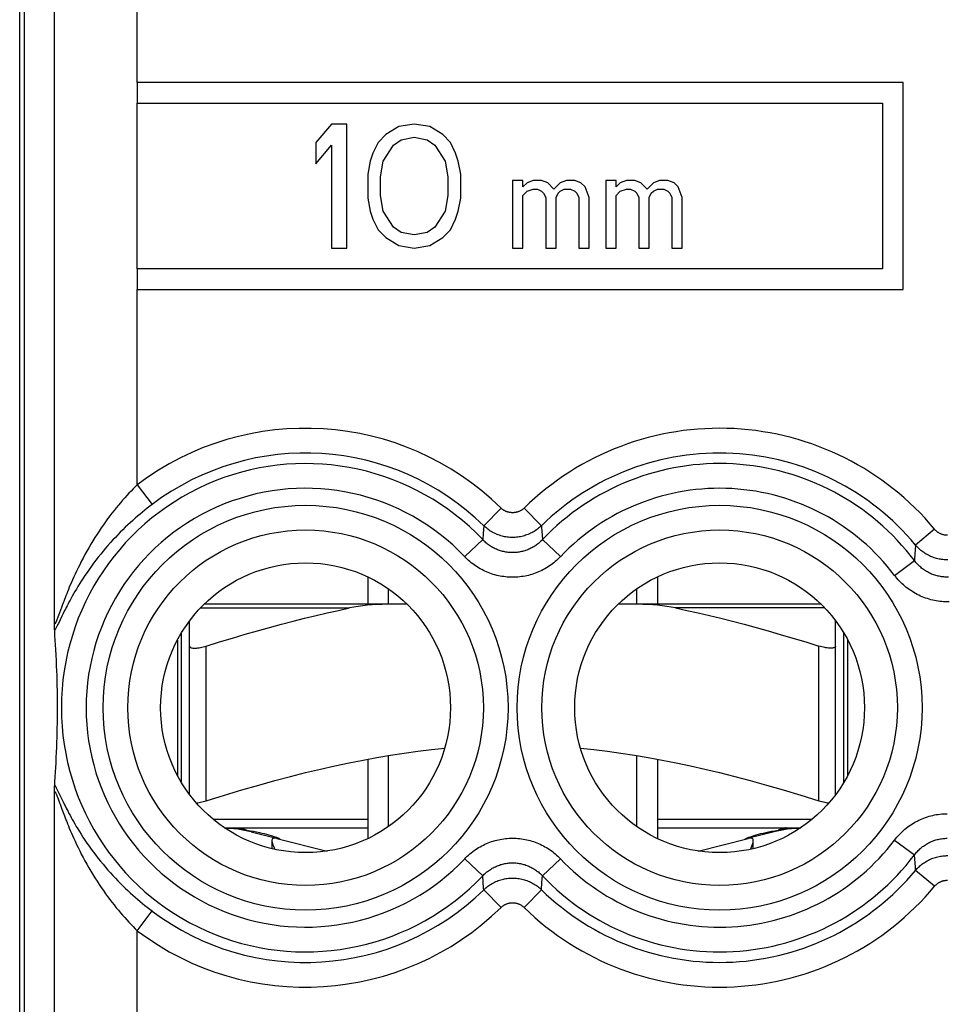
# Model space of a CAD drawing. Units: millimetres. Extents: x -11.2 to 11.2, y -24.5 to 24.5.
# Drawn here: x -11.2 to 0, y -15.7 to -3.8 of the extents above; entities that cross this region are included whole.
import ezdxf

# ---------------------------------------------------------------- set-up
doc = ezdxf.new("R2010")
doc.units = ezdxf.units.MM
doc.header["$LTSCALE"] = 16.335
doc.layers.get('0').update_dxf_attribs({"linetype": 'CONTINUOUS'})
for name, color, linetype in [('ASSI', 7, 'CONTINUOUS'), ('DRAFT', 7, 'CONTINUOUS'), ('RACCORDO', 7, 'CONTINUOUS'), ('SUPERFICI', 7, 'CONTINUOUS')]:
    doc.layers.add(name, color=color, linetype=linetype)

msp = doc.modelspace()

# ---------------------------------------------------------------- linework, layer by layer
at = {"color": 250, "linetype": 'CONTINUOUS'}
for p, q in [((-9.783, -4.55), (-9.783, -0.994)), ((-9.783, -6.8), (-9.783, -4.8)), ((-9.783, -9.406), (-9.783, -7.05)), ((-8.95, -13.224), (-8.95, -11.355)), ((-1.55, -13.224), (-1.55, -11.355)), ((-7, -13.45), (-8.864, -13.45)), ((-1.636, -13.45), (-3.5, -13.45))]:
    msp.add_line(p, q, dxfattribs=at)
at = {"color": 7, "linetype": 'CONTINUOUS'}
for p, q in [((-9.783, -4.55), (-9.783, -4.8)), ((-0.533, -4.55), (-9.783, -4.55)), ((-0.533, -7.05), (-0.533, -4.55)), ((-9.783, -4.8), (-0.783, -4.8)), ((-0.783, -4.8), (-0.783, -6.8)), ((-7.438, -5.05), (-7.625, -5.273)), ((-7.25, -5.05), (-7.438, -5.05)), ((-7.25, -6.55), (-7.25, -5.05)), ((-6.625, -5.082), (-6.781, -5.178)), ((-6.437, -5.05), (-6.625, -5.082)), ((-6.25, -5.082), (-6.437, -5.05)), ((-6.094, -5.178), (-6.25, -5.082)), ((-6.781, -5.178), (-6.875, -5.273)), ((-6.594, -5.241), (-6.437, -5.21)), ((-6.437, -5.21), (-6.281, -5.241)), ((-6, -5.273), (-6.094, -5.178)), ((-7.625, -5.273), (-7.625, -5.529)), ((-7.625, -5.529), (-7.438, -5.305)), ((-7.438, -5.305), (-7.438, -6.55)), ((-6.875, -5.273), (-6.937, -5.401)), ((-6.812, -5.497), (-6.688, -5.305)), ((-6.688, -5.305), (-6.594, -5.241)), ((-6.281, -5.241), (-6.188, -5.305)), ((-6.188, -5.305), (-6.063, -5.497)), ((-5.938, -5.401), (-6, -5.273)), ((-6.937, -5.401), (-6.969, -5.497)), ((-5.906, -5.497), (-5.938, -5.401)), ((-6.969, -5.497), (-7, -5.656)), ((-6.844, -5.688), (-6.812, -5.497)), ((-6.063, -5.497), (-6.031, -5.688)), ((-5.875, -5.656), (-5.906, -5.497)), ((-7, -5.656), (-7, -5.944)), ((-6.844, -5.912), (-6.844, -5.688)), ((-6.031, -5.688), (-6.031, -5.912)), ((-5.875, -5.944), (-5.875, -5.656)), ((-5.25, -5.733), (-5.25, -6.55)), ((-5.125, -5.733), (-5.25, -5.733)), ((-5.125, -5.81), (-5.125, -5.733)), ((-5.075, -5.759), (-5.125, -5.81)), ((-5, -5.733), (-5.075, -5.759)), ((-4.9, -5.733), (-5, -5.733)), ((-4.825, -5.759), (-4.9, -5.733)), ((-4.75, -5.835), (-4.825, -5.759)), ((-4.675, -5.759), (-4.75, -5.835)), ((-4.6, -5.733), (-4.675, -5.759)), ((-4.5, -5.733), (-4.6, -5.733)), ((-4.425, -5.759), (-4.5, -5.733)), ((-4.375, -5.81), (-4.425, -5.759)), ((-4.325, -5.937), (-4.375, -5.81)), ((-4, -5.733), (-4.125, -5.733)), ((-4.125, -5.733), (-4.125, -6.55)), ((-4, -5.81), (-4, -5.733)), ((-3.95, -5.759), (-4, -5.81)), ((-3.875, -5.733), (-3.95, -5.759)), ((-3.775, -5.733), (-3.875, -5.733)), ((-3.7, -5.759), (-3.775, -5.733)), ((-3.625, -5.835), (-3.7, -5.759)), ((-3.55, -5.759), (-3.625, -5.835)), ((-3.475, -5.733), (-3.55, -5.759)), ((-3.375, -5.733), (-3.475, -5.733)), ((-3.3, -5.759), (-3.375, -5.733)), ((-3.25, -5.81), (-3.3, -5.759)), ((-3.2, -5.937), (-3.25, -5.81)), ((-7, -5.944), (-6.969, -6.103)), ((-6.812, -6.103), (-6.844, -5.912)), ((-6.031, -5.912), (-6.063, -6.103)), ((-5.906, -6.103), (-5.875, -5.944)), ((-5.125, -5.912), (-5.075, -5.861)), ((-5.125, -6.55), (-5.125, -5.912)), ((-5.075, -5.861), (-5, -5.835)), ((-5, -5.835), (-4.95, -5.835)), ((-4.95, -5.835), (-4.9, -5.861)), ((-4.9, -5.861), (-4.875, -5.886)), ((-4.875, -5.886), (-4.85, -5.937)), ((-4.85, -5.937), (-4.85, -6.55)), ((-4.725, -5.937), (-4.7, -5.886)), ((-4.725, -6.55), (-4.725, -5.937)), ((-4.7, -5.886), (-4.675, -5.861)), ((-4.675, -5.861), (-4.625, -5.835)), ((-4.625, -5.835), (-4.55, -5.835)), ((-4.55, -5.835), (-4.5, -5.861)), ((-4.5, -5.861), (-4.475, -5.886)), ((-4.475, -5.886), (-4.45, -5.937)), ((-4.45, -5.937), (-4.45, -6.55)), ((-4.325, -6.55), (-4.325, -5.937)), ((-4, -5.912), (-3.95, -5.861)), ((-4, -6.55), (-4, -5.912)), ((-3.95, -5.861), (-3.875, -5.835)), ((-3.875, -5.835), (-3.825, -5.835)), ((-3.825, -5.835), (-3.775, -5.861)), ((-3.775, -5.861), (-3.75, -5.886)), ((-3.75, -5.886), (-3.725, -5.937)), ((-3.725, -5.937), (-3.725, -6.55)), ((-3.6, -5.937), (-3.575, -5.886)), ((-3.6, -6.55), (-3.6, -5.937)), ((-3.575, -5.886), (-3.55, -5.861)), ((-3.55, -5.861), (-3.5, -5.835)), ((-3.5, -5.835), (-3.425, -5.835)), ((-3.425, -5.835), (-3.375, -5.861)), ((-3.375, -5.861), (-3.35, -5.886)), ((-3.35, -5.886), (-3.325, -5.937)), ((-3.325, -5.937), (-3.325, -6.55)), ((-3.2, -6.55), (-3.2, -5.937)), ((-6.969, -6.103), (-6.937, -6.199)), ((-6.688, -6.295), (-6.812, -6.103)), ((-6.063, -6.103), (-6.188, -6.295)), ((-5.938, -6.199), (-5.906, -6.103)), ((-6.937, -6.199), (-6.875, -6.327)), ((-6.594, -6.359), (-6.688, -6.295)), ((-6.188, -6.295), (-6.281, -6.359)), ((-6, -6.327), (-5.938, -6.199)), ((-6.875, -6.327), (-6.781, -6.422)), ((-6.437, -6.39), (-6.594, -6.359)), ((-6.281, -6.359), (-6.437, -6.39)), ((-6.094, -6.422), (-6, -6.327)), ((-6.781, -6.422), (-6.625, -6.518)), ((-6.625, -6.518), (-6.437, -6.55)), ((-6.437, -6.55), (-6.25, -6.518)), ((-6.25, -6.518), (-6.094, -6.422)), ((-7.438, -6.55), (-7.25, -6.55)), ((-5.25, -6.55), (-5.125, -6.55)), ((-4.85, -6.55), (-4.725, -6.55)), ((-4.45, -6.55), (-4.325, -6.55)), ((-4.125, -6.55), (-4, -6.55)), ((-3.725, -6.55), (-3.6, -6.55)), ((-3.325, -6.55), (-3.2, -6.55)), ((-9.783, -6.8), (-9.783, -7.05)), ((-0.783, -6.8), (-9.783, -6.8)), ((-9.783, -7.05), (-0.533, -7.05)), ((-7, -10.519), (-7, -10.85)), ((-3.5, -10.519), (-3.5, -10.85)), ((-6.75, -10.85), (-6.75, -10.664)), ((-3.75, -10.85), (-3.75, -10.664)), ((-9.25, -13.001), (-9.25, -11.199)), ((-1.25, -13.001), (-1.25, -11.199)), ((-9.15, -13.15), (-9.15, -11.355)), ((-1.35, -13.15), (-1.35, -11.355)), ((-7, -12.721), (-7, -13.681)), ((-6.75, -13.536), (-6.75, -12.677)), ((-3.75, -13.536), (-3.75, -12.677)), ((-3.5, -12.721), (-3.5, -13.681)), ((-8.73, -13.55), (-7, -13.55)), ((-3.5, -13.55), (-1.77, -13.55)), ((-8.458, -13.578), (-8.416, -13.585)), ((-8.416, -13.585), (-8.377, -13.592)), ((-8.408, -13.599), (-8.118, -13.672)), ((-2.092, -13.599), (-2.382, -13.672)), ((-2.123, -13.592), (-2.084, -13.585)), ((-2.084, -13.585), (-2.042, -13.578)), ((-8.096, -13.678), (-7.491, -13.831)), ((-3.009, -13.831), (-2.404, -13.678))]:
    msp.add_line(p, q, dxfattribs=at)
for points in [[(-9.15, -11.355), (-9.149, -11.361), (-9.147, -11.365), (-9.143, -11.369), (-9.138, -11.373), (-9.131, -11.376), (-9.123, -11.378), (-9.113, -11.38), (-9.103, -11.381), (-9.091, -11.381), (-9.079, -11.381), (-9.065, -11.38), (-9.051, -11.378), (-9.035, -11.376), (-9.019, -11.373), (-9.003, -11.369), (-8.986, -11.365), (-8.968, -11.361), (-8.95, -11.355)], [(-1.35, -11.355), (-1.351, -11.361), (-1.353, -11.365), (-1.357, -11.369), (-1.362, -11.373), (-1.369, -11.376), (-1.377, -11.378), (-1.387, -11.38), (-1.397, -11.381), (-1.409, -11.381), (-1.421, -11.381), (-1.435, -11.38), (-1.449, -11.378), (-1.465, -11.376), (-1.481, -11.373), (-1.497, -11.369), (-1.514, -11.365), (-1.532, -11.361), (-1.55, -11.355)], [(-8.95, -13.224), (-8.731, -13.156), (-8.52, -13.093), (-8.316, -13.034), (-8.12, -12.98), (-7.933, -12.931), (-7.75, -12.884), (-7.571, -12.842), (-7.397, -12.802), (-7.225, -12.765), (-7.056, -12.732), (-6.889, -12.701), (-6.723, -12.673), (-6.558, -12.648), (-6.394, -12.625), (-6.231, -12.605), (-6.07, -12.589)], [(-4.43, -12.589), (-4.269, -12.606), (-4.105, -12.625), (-3.941, -12.648), (-3.777, -12.673), (-3.611, -12.701), (-3.444, -12.732), (-3.275, -12.765), (-3.103, -12.802), (-2.929, -12.842), (-2.75, -12.884), (-2.567, -12.931), (-2.38, -12.98), (-2.184, -13.034), (-1.981, -13.093), (-1.769, -13.156), (-1.55, -13.224)], [(-9.07, -13.249), (-9.065, -13.249), (-9.051, -13.247), (-9.035, -13.245), (-9.019, -13.242), (-9.003, -13.238), (-8.986, -13.234), (-8.968, -13.229), (-8.95, -13.224)], [(-1.55, -13.224), (-1.532, -13.229), (-1.514, -13.234), (-1.497, -13.238), (-1.481, -13.242), (-1.465, -13.245), (-1.449, -13.247), (-1.435, -13.249), (-1.43, -13.249)], [(-8.728, -13.551), (-8.713, -13.552), (-8.689, -13.553), (-8.665, -13.554), (-8.641, -13.556), (-8.617, -13.558), (-8.594, -13.56), (-8.57, -13.562), (-8.547, -13.565), (-8.524, -13.568), (-8.502, -13.571), (-8.48, -13.574), (-8.458, -13.578)], [(-2.042, -13.578), (-2.02, -13.574), (-1.998, -13.571), (-1.976, -13.568), (-1.953, -13.565), (-1.93, -13.562), (-1.906, -13.56), (-1.882, -13.558), (-1.859, -13.556), (-1.835, -13.554), (-1.811, -13.553), (-1.787, -13.552), (-1.772, -13.551)], [(-8.377, -13.592), (-8.341, -13.599), (-8.308, -13.606), (-8.277, -13.613), (-8.248, -13.62), (-8.22, -13.628), (-8.192, -13.636), (-8.167, -13.643), (-8.143, -13.651), (-8.122, -13.658)], [(-8.125, -13.675), (-8.135, -13.676), (-8.143, -13.678), (-8.15, -13.683), (-8.154, -13.69), (-8.156, -13.699), (-8.157, -13.705)], [(-8.096, -13.678), (-8.1, -13.677), (-8.105, -13.676), (-8.11, -13.675), (-8.114, -13.675), (-8.12, -13.675), (-8.125, -13.675)], [(-8.122, -13.658), (-8.103, -13.665), (-8.086, -13.671)], [(-8.086, -13.671), (-8.073, -13.677), (-8.063, -13.682), (-8.056, -13.685)], [(-2.444, -13.685), (-2.437, -13.682), (-2.427, -13.677), (-2.414, -13.671)], [(-2.414, -13.671), (-2.397, -13.665), (-2.378, -13.658)], [(-2.375, -13.675), (-2.38, -13.675), (-2.386, -13.675), (-2.39, -13.675), (-2.395, -13.676), (-2.4, -13.677), (-2.404, -13.678)], [(-2.378, -13.658), (-2.357, -13.651), (-2.333, -13.643), (-2.308, -13.636), (-2.28, -13.628), (-2.252, -13.62), (-2.223, -13.613), (-2.192, -13.606), (-2.159, -13.599), (-2.123, -13.592)], [(-2.343, -13.705), (-2.344, -13.699), (-2.346, -13.69), (-2.35, -13.683), (-2.357, -13.678), (-2.365, -13.676), (-2.375, -13.675)], [(-8.157, -13.705), (-8.157, -13.711), (-8.155, -13.724), (-8.151, -13.739), (-8.145, -13.756), (-8.138, -13.774), (-8.13, -13.793), (-8.122, -13.81)], [(-2.378, -13.81), (-2.37, -13.793), (-2.362, -13.774), (-2.355, -13.756), (-2.349, -13.739), (-2.345, -13.724), (-2.343, -13.711), (-2.343, -13.705)]]:
    msp.add_lwpolyline(points, dxfattribs=at)
at = {"color": 250, "linetype": 'CONTINUOUS'}
for points in [[(-8.553, -13.55), (-8.547, -13.551), (-8.536, -13.554), (-8.52, -13.558), (-8.5, -13.563), (-8.479, -13.57), (-8.458, -13.578)], [(-1.947, -13.55), (-1.953, -13.551), (-1.964, -13.554), (-1.98, -13.558), (-2, -13.563), (-2.021, -13.57), (-2.042, -13.578)]]:
    msp.add_lwpolyline(points, dxfattribs=at)
at = {"color": 7, "linetype": 'CONTINUOUS'}
for centre, start, end in [((-8.8, -15.15), 75.8113, 87.3915), ((-1.7, -15.15), 92.6086, 104.1887)]:
    msp.add_arc(centre, 1.6, start, end, dxfattribs=at)
at = {"layer": 'ASSI', "color": 7, "linetype": 'CONTINUOUS'}
for p, q in [((-11.202, -17.845), (-11.202, 17.845)), ((-2.343, -13.802), (-2.343, -13.707))]:
    msp.add_line(p, q, dxfattribs=at)
at = {"layer": 'DRAFT', "color": 7, "linetype": 'CONTINUOUS'}
for centre in [(-7.75, -12.1), (-2.75, -12.1)]:
    msp.add_circle(centre, 1.75, dxfattribs=at)
at = {"layer": 'RACCORDO', "color": 7, "linetype": 'CONTINUOUS'}
for p, q in [((-11.15, 17.672), (-11.15, -17.672)), ((-6.525, -10.85), (-8.975, -10.85)), ((-1.525, -10.85), (-3.975, -10.85)), ((-9.15, -13.15), (-9.15, -11.05)), ((-1.35, -11.355), (-1.35, -11.05)), ((-10.782, -11.107), (-10.783, -11.077)), ((-10.782, -11.128), (-10.782, -11.107)), ((-10.781, -11.139), (-10.782, -11.128)), ((-10.781, -11.149), (-10.781, -11.139)), ((-10.776, -11.226), (-10.78, -11.165)), ((-10.772, -11.285), (-10.776, -11.226)), ((-10.768, -11.341), (-10.772, -11.285)), ((-9.298, -11.283), (-9.298, -12.917)), ((-1.202, -12.917), (-1.202, -11.283)), ((-10.765, -11.395), (-10.768, -11.341)), ((-10.762, -11.465), (-10.765, -11.395)), ((-10.758, -11.531), (-10.762, -11.465)), ((-10.756, -11.594), (-10.758, -11.531)), ((-10.753, -11.654), (-10.756, -11.594)), ((-10.751, -11.711), (-10.753, -11.654)), ((-10.75, -11.766), (-10.751, -11.711)), ((-10.748, -11.831), (-10.75, -11.766)), ((-10.747, -11.892), (-10.748, -11.831)), ((-10.746, -11.948), (-10.747, -11.892)), ((-10.745, -12.008), (-10.746, -11.948)), ((-10.745, -12.062), (-10.745, -12.008)), ((-10.745, -12.121), (-10.745, -12.062)), ((-10.745, -12.173), (-10.745, -12.121)), ((-10.746, -12.231), (-10.745, -12.173)), ((-10.746, -12.285), (-10.746, -12.231)), ((-10.749, -12.407), (-10.748, -12.344)), ((-10.748, -12.344), (-10.746, -12.285)), ((-10.752, -12.517), (-10.75, -12.461)), ((-10.75, -12.461), (-10.749, -12.407)), ((-10.757, -12.637), (-10.754, -12.575)), ((-10.754, -12.575), (-10.752, -12.517)), ((-10.763, -12.769), (-10.76, -12.701)), ((-10.76, -12.701), (-10.757, -12.637)), ((-10.77, -12.877), (-10.766, -12.822)), ((-10.766, -12.822), (-10.763, -12.769)), ((-10.777, -12.994), (-10.773, -12.934)), ((-10.773, -12.934), (-10.77, -12.877)), ((-10.782, -13.072), (-10.781, -13.061)), ((-10.782, -13.093), (-10.782, -13.072)), ((-10.78, -13.038), (-10.777, -12.994)), ((-10.783, -13.123), (-10.782, -13.093))]:
    msp.add_line(p, q, dxfattribs=at)
at = {"layer": 'RACCORDO', "color": 250, "linetype": 'CONTINUOUS'}
for p, q in [((-10.783, -11.077), (-10.783, 0.677)), ((-9.783, -9.406), (-9.603, -9.645)), ((-5.389, -9.688), (-5.598, -9.902)), ((-5.111, -9.688), (-4.902, -9.902)), ((-5.598, -9.902), (-5.605, -9.994)), ((-0.153, -9.944), (-0.383, -10.135)), ((-5.828, -10.275), (-5.611, -10.07)), ((-5.605, -9.994), (-5.611, -10.07)), ((-4.672, -10.275), (-4.889, -10.07)), ((-0.636, -10.502), (-0.397, -10.322)), ((-10.699, -10.89), (-10.734, -10.987)), ((-9.019, -10.895), (-7.219, -10.895)), ((-1.481, -10.895), (-3.281, -10.895)), ((-10.693, -10.994), (-10.735, -11.081)), ((-10.677, -10.962), (-10.693, -10.994)), ((-10.783, -17.52), (-10.783, -13.123)), ((-10.749, -13.091), (-10.74, -13.109)), ((-10.745, -13.182), (-10.738, -13.202)), ((-10.74, -13.109), (-10.725, -13.141)), ((-10.725, -13.141), (-10.693, -13.206)), ((-10.693, -13.206), (-10.677, -13.238)), ((-10.677, -13.238), (-10.66, -13.273)), ((-10.692, -13.327), (-10.678, -13.365)), ((-0.636, -13.698), (-0.397, -13.878)), ((-5.828, -13.925), (-5.611, -14.13)), ((-4.672, -13.925), (-4.889, -14.13)), ((-4.895, -14.206), (-4.889, -14.13)), ((-0.153, -14.256), (-0.383, -14.065)), ((-4.902, -14.298), (-4.895, -14.206)), ((-5.389, -14.512), (-5.598, -14.298)), ((-5.111, -14.512), (-4.902, -14.298)), ((-9.783, -14.794), (-9.603, -14.555)), ((-9.783, -17.52), (-9.783, -14.794))]:
    msp.add_line(p, q, dxfattribs=at)
for points in [[(-9.783, -9.406), (-9.808, -9.431), (-9.833, -9.456), (-9.858, -9.483), (-9.884, -9.509), (-9.909, -9.537), (-9.934, -9.565), (-9.96, -9.594), (-9.986, -9.624), (-10.011, -9.654), (-10.037, -9.685), (-10.063, -9.717), (-10.089, -9.75), (-10.114, -9.784), (-10.14, -9.819), (-10.166, -9.854), (-10.192, -9.891), (-10.217, -9.928), (-10.243, -9.966), (-10.268, -10.004), (-10.293, -10.044), (-10.318, -10.084), (-10.343, -10.125), (-10.367, -10.167), (-10.391, -10.209), (-10.414, -10.251), (-10.437, -10.292), (-10.458, -10.333), (-10.478, -10.373), (-10.498, -10.412), (-10.516, -10.45), (-10.533, -10.486), (-10.549, -10.521), (-10.564, -10.554), (-10.578, -10.586), (-10.591, -10.616), (-10.603, -10.645), (-10.614, -10.673), (-10.625, -10.699), (-10.635, -10.724), (-10.645, -10.748), (-10.654, -10.771), (-10.663, -10.794), (-10.671, -10.815), (-10.678, -10.835), (-10.685, -10.854), (-10.699, -10.89)], [(-9.603, -9.645), (-9.632, -9.667), (-9.661, -9.69), (-9.69, -9.713), (-9.72, -9.736), (-9.749, -9.761), (-9.778, -9.786), (-9.808, -9.811), (-9.838, -9.838), (-9.867, -9.865), (-9.897, -9.892), (-9.927, -9.921), (-9.957, -9.95), (-9.987, -9.98), (-10.017, -10.01), (-10.047, -10.042), (-10.077, -10.074), (-10.107, -10.106), (-10.136, -10.14), (-10.166, -10.174), (-10.195, -10.209), (-10.224, -10.244), (-10.253, -10.281), (-10.282, -10.318), (-10.31, -10.355), (-10.337, -10.392), (-10.364, -10.429), (-10.389, -10.466), (-10.414, -10.502), (-10.437, -10.537), (-10.46, -10.572), (-10.48, -10.605), (-10.5, -10.637), (-10.518, -10.667), (-10.536, -10.696), (-10.552, -10.724), (-10.567, -10.751), (-10.581, -10.776), (-10.594, -10.801), (-10.607, -10.824), (-10.618, -10.846), (-10.63, -10.868), (-10.64, -10.888), (-10.65, -10.908), (-10.66, -10.927), (-10.677, -10.962)], [(-5.111, -9.688), (-5.115, -9.693), (-5.12, -9.697), (-5.125, -9.701), (-5.13, -9.705), (-5.135, -9.709), (-5.141, -9.712), (-5.146, -9.716), (-5.152, -9.719), (-5.157, -9.722), (-5.163, -9.725), (-5.169, -9.728), (-5.175, -9.73), (-5.181, -9.733), (-5.187, -9.735), (-5.193, -9.737), (-5.199, -9.738), (-5.205, -9.74), (-5.212, -9.741), (-5.218, -9.742), (-5.224, -9.743), (-5.231, -9.744), (-5.237, -9.745), (-5.244, -9.745), (-5.25, -9.745), (-5.256, -9.745), (-5.263, -9.745), (-5.269, -9.744), (-5.276, -9.743), (-5.282, -9.742), (-5.288, -9.741), (-5.295, -9.74), (-5.301, -9.738), (-5.307, -9.737), (-5.313, -9.735), (-5.319, -9.733), (-5.325, -9.73), (-5.331, -9.728), (-5.337, -9.725), (-5.343, -9.722), (-5.348, -9.719), (-5.354, -9.716), (-5.359, -9.712), (-5.365, -9.709), (-5.37, -9.705), (-5.375, -9.701), (-5.38, -9.697), (-5.385, -9.693), (-5.389, -9.688)], [(-4.902, -9.902), (-4.913, -9.913), (-4.925, -9.923), (-4.938, -9.933), (-4.95, -9.943), (-4.963, -9.953), (-4.977, -9.962), (-4.99, -9.97), (-5.004, -9.978), (-5.018, -9.986), (-5.033, -9.993), (-5.047, -10), (-5.062, -10.006), (-5.077, -10.012), (-5.092, -10.017), (-5.107, -10.022), (-5.123, -10.026), (-5.139, -10.03), (-5.154, -10.034), (-5.17, -10.036), (-5.186, -10.039), (-5.202, -10.041), (-5.218, -10.042), (-5.234, -10.043), (-5.25, -10.043), (-5.266, -10.043), (-5.282, -10.042), (-5.298, -10.041), (-5.314, -10.039), (-5.33, -10.036), (-5.346, -10.034), (-5.361, -10.03), (-5.377, -10.026), (-5.393, -10.022), (-5.408, -10.017), (-5.423, -10.012), (-5.438, -10.006), (-5.453, -10), (-5.467, -9.993), (-5.482, -9.986), (-5.496, -9.978), (-5.51, -9.97), (-5.523, -9.962), (-5.537, -9.953), (-5.55, -9.943), (-5.562, -9.933), (-5.575, -9.923), (-5.587, -9.913), (-5.598, -9.902)], [(-4.902, -9.902), (-4.9, -9.92), (-4.889, -10.07)], [(0.003, -10.016), (-0.003, -10.016), (-0.009, -10.016), (-0.015, -10.016), (-0.021, -10.015), (-0.027, -10.015), (-0.034, -10.014), (-0.04, -10.013), (-0.046, -10.011), (-0.051, -10.01), (-0.057, -10.008), (-0.063, -10.006), (-0.069, -10.004), (-0.075, -10.002), (-0.08, -9.999), (-0.086, -9.997), (-0.091, -9.994), (-0.097, -9.991), (-0.102, -9.988), (-0.107, -9.985), (-0.113, -9.982), (-0.118, -9.978), (-0.122, -9.974), (-0.127, -9.97), (-0.132, -9.966), (-0.136, -9.962), (-0.141, -9.958), (-0.145, -9.954), (-0.149, -9.949), (-0.153, -9.944)], [(-4.889, -10.07), (-4.898, -10.079), (-4.908, -10.089), (-4.918, -10.098), (-4.928, -10.107), (-4.938, -10.116), (-4.949, -10.124), (-4.96, -10.132), (-4.971, -10.14), (-4.982, -10.148), (-4.994, -10.155), (-5.005, -10.162), (-5.017, -10.168), (-5.029, -10.174), (-5.042, -10.18), (-5.054, -10.186), (-5.066, -10.191), (-5.079, -10.196), (-5.092, -10.2), (-5.104, -10.205), (-5.117, -10.208), (-5.13, -10.212), (-5.143, -10.215), (-5.157, -10.218), (-5.17, -10.22), (-5.183, -10.222), (-5.196, -10.224), (-5.21, -10.225), (-5.223, -10.226), (-5.237, -10.227), (-5.25, -10.227), (-5.263, -10.227), (-5.277, -10.226), (-5.29, -10.225), (-5.304, -10.224), (-5.317, -10.222), (-5.33, -10.22), (-5.344, -10.218), (-5.357, -10.215), (-5.37, -10.212), (-5.383, -10.208), (-5.396, -10.205), (-5.409, -10.2), (-5.421, -10.196), (-5.434, -10.191), (-5.446, -10.186), (-5.459, -10.18), (-5.471, -10.174), (-5.483, -10.168), (-5.495, -10.162), (-5.506, -10.155), (-5.518, -10.148), (-5.529, -10.14), (-5.54, -10.132), (-5.551, -10.124), (-5.562, -10.116), (-5.572, -10.107), (-5.582, -10.098), (-5.592, -10.089), (-5.602, -10.079), (-5.611, -10.07)], [(-0.383, -10.135), (-0.396, -10.301), (-0.397, -10.322)], [(0.008, -10.314), (-0.008, -10.314), (-0.023, -10.313), (-0.038, -10.312), (-0.054, -10.311), (-0.069, -10.309), (-0.084, -10.307), (-0.099, -10.304), (-0.114, -10.301), (-0.129, -10.297), (-0.143, -10.293), (-0.158, -10.288), (-0.173, -10.283), (-0.187, -10.278), (-0.201, -10.272), (-0.215, -10.265), (-0.229, -10.259), (-0.242, -10.251), (-0.255, -10.244), (-0.268, -10.236), (-0.281, -10.227), (-0.294, -10.218), (-0.306, -10.209), (-0.318, -10.2), (-0.33, -10.19), (-0.341, -10.18), (-0.352, -10.169), (-0.363, -10.158), (-0.373, -10.147), (-0.383, -10.135)], [(-4.672, -10.275), (-4.687, -10.291), (-4.702, -10.306), (-4.718, -10.32), (-4.735, -10.335), (-4.751, -10.348), (-4.768, -10.362), (-4.786, -10.375), (-4.804, -10.387), (-4.822, -10.399), (-4.84, -10.41), (-4.859, -10.421), (-4.878, -10.432), (-4.897, -10.442), (-4.916, -10.451), (-4.936, -10.46), (-4.956, -10.468), (-4.976, -10.476), (-4.996, -10.483), (-5.017, -10.489), (-5.038, -10.495), (-5.058, -10.501), (-5.079, -10.506), (-5.1, -10.51), (-5.122, -10.514), (-5.143, -10.517), (-5.164, -10.52), (-5.186, -10.522), (-5.207, -10.523), (-5.229, -10.524), (-5.25, -10.524), (-5.272, -10.524), (-5.293, -10.523), (-5.315, -10.522), (-5.336, -10.52), (-5.357, -10.517), (-5.379, -10.514), (-5.4, -10.51), (-5.421, -10.506), (-5.442, -10.501), (-5.463, -10.495), (-5.483, -10.489), (-5.504, -10.483), (-5.524, -10.476), (-5.544, -10.468), (-5.564, -10.46), (-5.584, -10.451), (-5.603, -10.441), (-5.622, -10.432), (-5.641, -10.421), (-5.66, -10.41), (-5.679, -10.399), (-5.697, -10.387), (-5.714, -10.375), (-5.732, -10.362), (-5.749, -10.348), (-5.766, -10.335), (-5.782, -10.32), (-5.798, -10.306), (-5.813, -10.291), (-5.828, -10.275)], [(0.014, -10.523), (0, -10.523), (-0.014, -10.523), (-0.028, -10.522), (-0.042, -10.521), (-0.055, -10.52), (-0.069, -10.518), (-0.083, -10.516), (-0.097, -10.513), (-0.11, -10.51), (-0.124, -10.507), (-0.137, -10.503), (-0.15, -10.499), (-0.164, -10.495), (-0.177, -10.49), (-0.19, -10.485), (-0.202, -10.479), (-0.215, -10.473), (-0.228, -10.467), (-0.24, -10.46), (-0.252, -10.453), (-0.264, -10.446), (-0.276, -10.438), (-0.287, -10.43), (-0.299, -10.422), (-0.31, -10.413), (-0.321, -10.404), (-0.331, -10.395), (-0.341, -10.385), (-0.352, -10.375), (-0.361, -10.365), (-0.371, -10.355), (-0.38, -10.344), (-0.389, -10.333), (-0.397, -10.322)], [(0.022, -10.82), (0, -10.82), (-0.022, -10.82), (-0.044, -10.819), (-0.067, -10.817), (-0.089, -10.815), (-0.111, -10.812), (-0.133, -10.809), (-0.155, -10.805), (-0.176, -10.8), (-0.198, -10.795), (-0.219, -10.789), (-0.241, -10.782), (-0.262, -10.775), (-0.283, -10.768), (-0.303, -10.759), (-0.324, -10.751), (-0.344, -10.741), (-0.364, -10.731), (-0.384, -10.721), (-0.403, -10.71), (-0.422, -10.698), (-0.441, -10.686), (-0.46, -10.673), (-0.478, -10.66), (-0.495, -10.646), (-0.513, -10.632), (-0.53, -10.617), (-0.546, -10.602), (-0.562, -10.586), (-0.578, -10.57), (-0.593, -10.554), (-0.608, -10.537), (-0.622, -10.52), (-0.636, -10.502)], [(-10.734, -10.987), (-10.742, -11.008), (-10.745, -11.018), (-10.748, -11.026), (-10.752, -11.034), (-10.754, -11.042), (-10.757, -11.048), (-10.759, -11.054), (-10.762, -11.059), (-10.764, -11.064), (-10.766, -11.068), (-10.767, -11.072), (-10.769, -11.076), (-10.771, -11.078), (-10.772, -11.081), (-10.773, -11.083), (-10.775, -11.085), (-10.776, -11.086), (-10.777, -11.087), (-10.778, -11.088), (-10.779, -11.088), (-10.78, -11.088), (-10.78, -11.088), (-10.781, -11.087), (-10.781, -11.086), (-10.782, -11.085), (-10.782, -11.083), (-10.783, -11.081), (-10.783, -11.079), (-10.783, -11.077)], [(-10.735, -11.081), (-10.744, -11.1), (-10.749, -11.109), (-10.753, -11.117), (-10.756, -11.124), (-10.76, -11.131), (-10.763, -11.137), (-10.766, -11.142), (-10.769, -11.147), (-10.771, -11.152), (-10.774, -11.156), (-10.776, -11.159), (-10.778, -11.162), (-10.78, -11.165)], [(-10.78, -13.035), (-10.778, -13.038), (-10.776, -13.041), (-10.774, -13.044), (-10.771, -13.048), (-10.769, -13.053), (-10.766, -13.058), (-10.763, -13.063), (-10.76, -13.069), (-10.756, -13.076), (-10.753, -13.083), (-10.749, -13.091)], [(-10.783, -13.123), (-10.783, -13.121), (-10.783, -13.119), (-10.782, -13.117), (-10.782, -13.115), (-10.781, -13.114), (-10.781, -13.113), (-10.78, -13.112), (-10.78, -13.112), (-10.779, -13.112), (-10.778, -13.112), (-10.777, -13.113), (-10.776, -13.114), (-10.775, -13.115), (-10.773, -13.117), (-10.772, -13.119), (-10.771, -13.122), (-10.769, -13.124), (-10.767, -13.128), (-10.766, -13.132), (-10.764, -13.136), (-10.762, -13.141), (-10.759, -13.146), (-10.757, -13.152), (-10.754, -13.158), (-10.752, -13.166), (-10.748, -13.174), (-10.745, -13.182)], [(-10.738, -13.202), (-10.725, -13.237), (-10.72, -13.25), (-10.715, -13.264), (-10.692, -13.327)], [(-10.66, -13.273), (-10.65, -13.292), (-10.64, -13.312), (-10.63, -13.332), (-10.618, -13.354), (-10.607, -13.376), (-10.594, -13.399), (-10.581, -13.424), (-10.567, -13.449), (-10.552, -13.476), (-10.536, -13.503), (-10.519, -13.533), (-10.5, -13.563), (-10.481, -13.595), (-10.46, -13.628), (-10.438, -13.662), (-10.414, -13.698), (-10.39, -13.734), (-10.364, -13.771), (-10.338, -13.808), (-10.31, -13.845), (-10.282, -13.882), (-10.254, -13.919), (-10.225, -13.955), (-10.195, -13.991), (-10.166, -14.026), (-10.137, -14.06), (-10.107, -14.093), (-10.077, -14.126), (-10.047, -14.158), (-10.017, -14.19), (-9.987, -14.22), (-9.957, -14.25), (-9.927, -14.279), (-9.897, -14.307), (-9.867, -14.335), (-9.838, -14.362), (-9.808, -14.389), (-9.778, -14.414), (-9.749, -14.439), (-9.72, -14.464), (-9.69, -14.487), (-9.661, -14.51), (-9.632, -14.533), (-9.603, -14.555)], [(-10.678, -13.365), (-10.671, -13.385), (-10.662, -13.407), (-10.654, -13.429), (-10.645, -13.452), (-10.635, -13.476), (-10.625, -13.501), (-10.614, -13.527), (-10.603, -13.555), (-10.591, -13.584), (-10.578, -13.614), (-10.564, -13.645), (-10.549, -13.679), (-10.533, -13.713), (-10.516, -13.75), (-10.498, -13.787), (-10.478, -13.827), (-10.458, -13.867), (-10.437, -13.908), (-10.414, -13.949), (-10.391, -13.991), (-10.368, -14.033), (-10.343, -14.074), (-10.318, -14.116), (-10.293, -14.156), (-10.268, -14.195), (-10.243, -14.234), (-10.217, -14.272), (-10.192, -14.309), (-10.166, -14.346), (-10.14, -14.381), (-10.115, -14.416), (-10.089, -14.449), (-10.063, -14.482), (-10.037, -14.515), (-10.011, -14.546), (-9.986, -14.576), (-9.96, -14.606), (-9.934, -14.635), (-9.909, -14.663), (-9.884, -14.691), (-9.858, -14.717), (-9.833, -14.744), (-9.808, -14.769), (-9.783, -14.794)], [(-0.636, -13.698), (-0.622, -13.68), (-0.608, -13.663), (-0.593, -13.646), (-0.578, -13.63), (-0.562, -13.614), (-0.546, -13.598), (-0.53, -13.583), (-0.513, -13.568), (-0.495, -13.554), (-0.478, -13.54), (-0.459, -13.527), (-0.441, -13.514), (-0.422, -13.502), (-0.403, -13.49), (-0.384, -13.479), (-0.364, -13.469), (-0.344, -13.459), (-0.324, -13.449), (-0.303, -13.441), (-0.283, -13.432), (-0.262, -13.425), (-0.241, -13.418), (-0.219, -13.411), (-0.198, -13.405), (-0.176, -13.4), (-0.154, -13.395), (-0.133, -13.391), (-0.111, -13.388), (-0.089, -13.385), (-0.066, -13.383), (-0.044, -13.381), (-0.022, -13.38), (0, -13.38)], [(-5.828, -13.925), (-5.813, -13.909), (-5.798, -13.894), (-5.782, -13.88), (-5.765, -13.865), (-5.749, -13.852), (-5.732, -13.838), (-5.714, -13.825), (-5.696, -13.813), (-5.678, -13.801), (-5.66, -13.79), (-5.641, -13.779), (-5.622, -13.768), (-5.603, -13.758), (-5.584, -13.749), (-5.564, -13.74), (-5.544, -13.732), (-5.524, -13.724), (-5.504, -13.717), (-5.483, -13.711), (-5.462, -13.705), (-5.442, -13.699), (-5.421, -13.694), (-5.4, -13.69), (-5.378, -13.686), (-5.357, -13.683), (-5.336, -13.68), (-5.314, -13.678), (-5.293, -13.677), (-5.271, -13.676), (-5.25, -13.676), (-5.228, -13.676), (-5.207, -13.677), (-5.185, -13.678), (-5.164, -13.68), (-5.143, -13.683), (-5.121, -13.686), (-5.1, -13.69), (-5.079, -13.694), (-5.058, -13.699), (-5.037, -13.705), (-5.017, -13.711), (-4.996, -13.717), (-4.976, -13.724), (-4.956, -13.732), (-4.936, -13.74), (-4.916, -13.749), (-4.897, -13.759), (-4.878, -13.768), (-4.859, -13.779), (-4.84, -13.79), (-4.821, -13.801), (-4.803, -13.813), (-4.786, -13.825), (-4.768, -13.838), (-4.751, -13.852), (-4.734, -13.865), (-4.718, -13.88), (-4.702, -13.894), (-4.687, -13.909), (-4.672, -13.925)], [(-0.397, -13.878), (-0.389, -13.867), (-0.38, -13.856), (-0.371, -13.845), (-0.361, -13.835), (-0.351, -13.825), (-0.341, -13.815), (-0.331, -13.805), (-0.32, -13.796), (-0.31, -13.787), (-0.298, -13.778), (-0.287, -13.77), (-0.276, -13.762), (-0.264, -13.754), (-0.252, -13.747), (-0.24, -13.74), (-0.227, -13.733), (-0.215, -13.727), (-0.202, -13.721), (-0.19, -13.715), (-0.177, -13.71), (-0.164, -13.705), (-0.15, -13.701), (-0.137, -13.697), (-0.124, -13.693), (-0.11, -13.69), (-0.097, -13.687), (-0.083, -13.684), (-0.069, -13.682), (-0.055, -13.68), (-0.042, -13.679), (-0.028, -13.678), (-0.014, -13.677), (0, -13.677)], [(-0.383, -14.065), (-0.386, -14.024), (-0.397, -13.878)], [(-0.383, -14.065), (-0.373, -14.053), (-0.363, -14.042), (-0.352, -14.031), (-0.341, -14.02), (-0.33, -14.01), (-0.318, -14), (-0.306, -13.991), (-0.294, -13.982), (-0.281, -13.973), (-0.268, -13.964), (-0.255, -13.956), (-0.242, -13.949), (-0.229, -13.941), (-0.215, -13.935), (-0.201, -13.928), (-0.187, -13.922), (-0.173, -13.917), (-0.158, -13.912), (-0.143, -13.907), (-0.129, -13.903), (-0.114, -13.899), (-0.099, -13.896), (-0.084, -13.893), (-0.069, -13.891), (-0.054, -13.889), (-0.038, -13.888), (-0.023, -13.887), (-0.008, -13.886), (0.008, -13.886)], [(-5.611, -14.13), (-5.602, -14.121), (-5.592, -14.111), (-5.582, -14.102), (-5.572, -14.093), (-5.562, -14.084), (-5.551, -14.076), (-5.54, -14.068), (-5.529, -14.06), (-5.518, -14.052), (-5.506, -14.045), (-5.495, -14.038), (-5.483, -14.032), (-5.471, -14.026), (-5.458, -14.02), (-5.446, -14.014), (-5.434, -14.009), (-5.421, -14.004), (-5.408, -14), (-5.396, -13.995), (-5.383, -13.992), (-5.37, -13.988), (-5.357, -13.985), (-5.343, -13.982), (-5.33, -13.98), (-5.317, -13.978), (-5.304, -13.976), (-5.29, -13.975), (-5.277, -13.974), (-5.263, -13.973), (-5.25, -13.973), (-5.237, -13.973), (-5.223, -13.974), (-5.21, -13.975), (-5.196, -13.976), (-5.183, -13.978), (-5.17, -13.98), (-5.156, -13.982), (-5.143, -13.985), (-5.13, -13.988), (-5.117, -13.992), (-5.104, -13.995), (-5.091, -14), (-5.079, -14.004), (-5.066, -14.009), (-5.054, -14.014), (-5.041, -14.02), (-5.029, -14.026), (-5.017, -14.032), (-5.005, -14.038), (-4.994, -14.045), (-4.982, -14.052), (-4.971, -14.06), (-4.96, -14.068), (-4.949, -14.076), (-4.938, -14.084), (-4.928, -14.093), (-4.918, -14.102), (-4.908, -14.111), (-4.898, -14.121), (-4.889, -14.13)], [(-5.598, -14.298), (-5.6, -14.28), (-5.611, -14.13)], [(-5.598, -14.298), (-5.587, -14.287), (-5.575, -14.277), (-5.562, -14.267), (-5.55, -14.257), (-5.537, -14.247), (-5.523, -14.238), (-5.51, -14.23), (-5.496, -14.222), (-5.482, -14.214), (-5.467, -14.207), (-5.453, -14.2), (-5.438, -14.194), (-5.423, -14.188), (-5.408, -14.183), (-5.393, -14.178), (-5.377, -14.174), (-5.361, -14.17), (-5.346, -14.166), (-5.33, -14.164), (-5.314, -14.161), (-5.298, -14.159), (-5.282, -14.158), (-5.266, -14.157), (-5.25, -14.157), (-5.234, -14.157), (-5.218, -14.158), (-5.202, -14.159), (-5.186, -14.161), (-5.17, -14.164), (-5.154, -14.166), (-5.139, -14.17), (-5.123, -14.174), (-5.107, -14.178), (-5.092, -14.183), (-5.077, -14.188), (-5.062, -14.194), (-5.047, -14.2), (-5.033, -14.207), (-5.018, -14.214), (-5.004, -14.222), (-4.99, -14.23), (-4.977, -14.238), (-4.963, -14.247), (-4.95, -14.257), (-4.938, -14.267), (-4.925, -14.277), (-4.913, -14.287), (-4.902, -14.298)], [(-0.153, -14.256), (-0.149, -14.251), (-0.145, -14.246), (-0.141, -14.242), (-0.136, -14.238), (-0.132, -14.234), (-0.127, -14.23), (-0.122, -14.226), (-0.118, -14.222), (-0.113, -14.218), (-0.107, -14.215), (-0.102, -14.212), (-0.097, -14.209), (-0.091, -14.206), (-0.086, -14.203), (-0.08, -14.201), (-0.075, -14.198), (-0.069, -14.196), (-0.063, -14.194), (-0.057, -14.192), (-0.051, -14.19), (-0.046, -14.189), (-0.04, -14.187), (-0.034, -14.186), (-0.027, -14.185), (-0.021, -14.185), (-0.015, -14.184), (-0.009, -14.184), (-0.003, -14.184), (0.003, -14.184)], [(-5.389, -14.512), (-5.385, -14.507), (-5.38, -14.503), (-5.375, -14.499), (-5.37, -14.495), (-5.365, -14.491), (-5.359, -14.488), (-5.354, -14.484), (-5.348, -14.481), (-5.343, -14.478), (-5.337, -14.475), (-5.331, -14.472), (-5.325, -14.47), (-5.319, -14.467), (-5.313, -14.465), (-5.307, -14.463), (-5.301, -14.462), (-5.295, -14.46), (-5.288, -14.459), (-5.282, -14.458), (-5.276, -14.457), (-5.269, -14.456), (-5.263, -14.455), (-5.256, -14.455), (-5.25, -14.455), (-5.244, -14.455), (-5.237, -14.455), (-5.231, -14.456), (-5.224, -14.457), (-5.218, -14.458), (-5.212, -14.459), (-5.205, -14.46), (-5.199, -14.462), (-5.193, -14.463), (-5.187, -14.465), (-5.181, -14.467), (-5.175, -14.47), (-5.169, -14.472), (-5.163, -14.475), (-5.157, -14.478), (-5.152, -14.481), (-5.146, -14.484), (-5.141, -14.488), (-5.135, -14.491), (-5.13, -14.495), (-5.125, -14.499), (-5.12, -14.503), (-5.115, -14.507), (-5.111, -14.512)]]:
    msp.add_lwpolyline(points, dxfattribs=at)
at = {"layer": 'RACCORDO', "color": 7, "linetype": 'CONTINUOUS'}
for points in [[(-8.95, -11.355), (-8.79, -11.305), (-8.633, -11.258), (-8.479, -11.212), (-8.33, -11.17), (-8.185, -11.129), (-8.041, -11.09), (-7.9, -11.053), (-7.762, -11.018), (-7.624, -10.985), (-7.488, -10.954), (-7.353, -10.924), (-7.219, -10.895)], [(-6.701, -10.85), (-6.764, -10.85), (-6.825, -10.852), (-6.885, -10.855), (-6.944, -10.858), (-7.002, -10.863), (-7.058, -10.869), (-7.113, -10.877), (-7.167, -10.885), (-7.219, -10.895)], [(-3.281, -10.895), (-3.333, -10.885), (-3.387, -10.877), (-3.442, -10.869), (-3.498, -10.863), (-3.556, -10.858), (-3.615, -10.855), (-3.675, -10.852), (-3.736, -10.85), (-3.799, -10.85)], [(-3.281, -10.895), (-3.146, -10.924), (-3.01, -10.954), (-2.872, -10.986), (-2.734, -11.02), (-2.595, -11.055), (-2.454, -11.092), (-2.31, -11.13), (-2.165, -11.171), (-2.017, -11.214), (-1.864, -11.259), (-1.709, -11.306), (-1.55, -11.355)], [(-10.78, -11.165), (-10.78, -11.162), (-10.781, -11.158), (-10.781, -11.154), (-10.781, -11.149)], [(-10.781, -13.061), (-10.781, -13.051), (-10.781, -13.046), (-10.781, -13.042), (-10.78, -13.038)]]:
    msp.add_lwpolyline(points, dxfattribs=at)
at = {"layer": 'RACCORDO', "color": 250, "linetype": 'CONTINUOUS'}
for centre, radius in [((-7.75, -12.1), 2.445), ((-2.75, -12.1), 2.445), ((-7.75, -12.1), 2.147), ((-2.75, -12.1), 2.147)]:
    msp.add_circle(centre, radius, dxfattribs=at)
for centre, radius, start, end in [((-7.75, -12.1), 3.375, 45.6156, 127.0473), ((-2.75, -12.1), 3.375, 39.6985, 134.3844), ((-7.75, -12.1), 3.076, 45.6156, 127.0473), ((-2.75, -12.1), 3.076, 39.6985, 134.3844), ((-7.75, -12.1), 2.949, 43.5102, 316.4898), ((-2.75, -12.1), 2.949, 37.0817, 136.4898), ((-7.75, -12.1), 2.65, 43.5102, 316.4898), ((-2.75, -12.1), 2.65, 37.0817, 136.4898), ((-2.75, -12.1), 2.65, 223.5102, 322.9183), ((-2.75, -12.1), 2.949, 223.5102, 322.9183), ((-2.75, -12.1), 3.076, 225.6156, 320.3015), ((-2.75, -12.1), 3.375, 225.6156, 320.3015), ((-7.75, -12.1), 3.076, 232.9527, 314.3844), ((-7.75, -12.1), 3.375, 232.9527, 314.3844)]:
    msp.add_arc(centre, radius, start, end, dxfattribs=at)
at = {"layer": 'SUPERFICI', "color": 7, "linetype": 'CONTINUOUS'}
msp.add_line((-8.157, -13.707), (-8.157, -13.802), dxfattribs=at)

doc.saveas('drawing.dxf')
